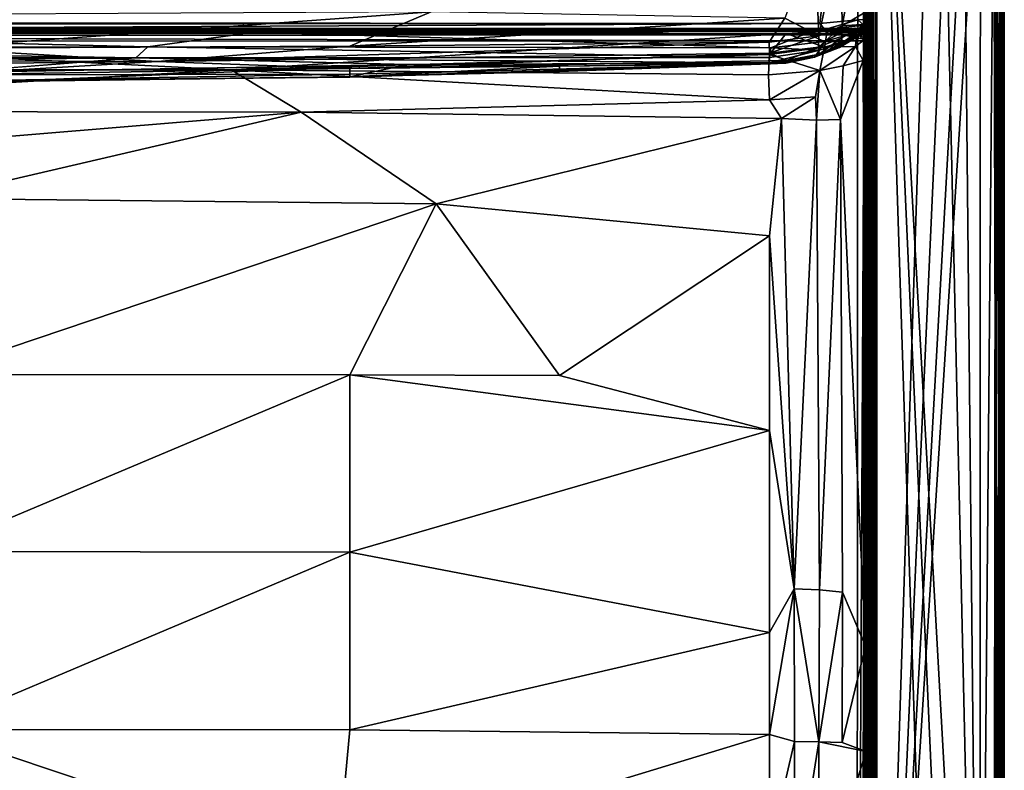
# Model space of a CAD drawing. Units: inches. Extents: x 0 to 86, y -41 to 0.
# Drawn here: x 71.3 to 86, y -18.1 to -6.9 of the extents above; entities that cross this region are included whole.
import ezdxf

# ---------------------------------------------------------------- set-up
doc = ezdxf.new("R2010")
doc.units = ezdxf.units.IN
doc.header["$MEASUREMENT"] = 0
doc.layers.add('SEAT-FABRIC', color=5, linetype='Continuous')

msp = doc.modelspace()

# ---------------------------------------------------------------- linework, layer by layer
at = {"layer": 'SEAT-FABRIC'}
for points in [[(83.899, -0.096, 13.996), (83.899, -0.096, 13.996), (28.095, -0.101, 13.996), (28.099, -27.903, 13.996)], [(83.901, -27.903, 6.004), (83.901, -27.903, 6.004), (28.095, -27.899, 6.004), (28.099, -0.127, 6.002)], [(83.899, -0.096, 13.996), (83.899, -0.096, 13.996), (28.099, -27.903, 13.996), (83.904, -27.899, 13.996)], [(83.901, -27.903, 6.004), (83.901, -27.903, 6.004), (28.099, -0.127, 6.002), (83.904, -0.098, 6.004)], [(83.904, -27.899, 13.996), (83.904, -27.899, 13.996), (83.939, -0.102, 13.982), (83.899, -0.096, 13.996)], [(83.904, -0.098, 6.004), (83.904, -0.098, 6.004), (83.939, -27.902, 6.019), (83.901, -27.903, 6.004)], [(83.95, -0.105, 6.026), (83.95, -0.105, 6.026), (83.939, -27.902, 6.019), (83.904, -0.098, 6.004)], [(83.944, -27.907, 13.977), (83.944, -27.907, 13.977), (83.939, -0.102, 13.982), (83.904, -27.899, 13.996)], [(83.976, -27.891, 13.948), (83.976, -27.891, 13.948), (83.975, -0.108, 13.95), (83.939, -0.102, 13.982)], [(83.976, -27.891, 13.948), (83.976, -27.891, 13.948), (83.939, -0.102, 13.982), (83.944, -27.907, 13.977)], [(83.976, -0.109, 6.052), (83.976, -0.109, 6.052), (83.939, -27.902, 6.019), (83.95, -0.105, 6.026)], [(83.976, -0.109, 6.052), (83.976, -0.109, 6.052), (83.974, -27.899, 6.049), (83.939, -27.902, 6.019)], [(83.997, -0.125, 6.097), (83.997, -0.125, 6.097), (83.974, -27.899, 6.049), (83.976, -0.109, 6.052)], [(83.997, -0.125, 6.097), (83.997, -0.125, 6.097), (83.993, -27.896, 6.086), (83.974, -27.899, 6.049)], [(83.993, -0.104, 13.914), (83.993, -0.104, 13.914), (83.975, -0.108, 13.95), (83.976, -27.891, 13.948)], [(83.993, -0.104, 13.914), (83.993, -0.104, 13.914), (83.976, -27.891, 13.948), (83.997, -27.875, 13.903)], [(83.993, -0.104, 13.914), (83.993, -0.104, 13.914), (83.997, -27.875, 13.903), (83.995, -0.094, 13.9)], [(83.997, -0.125, 6.097), (83.997, -0.125, 6.097), (83.995, -27.906, 6.1), (83.993, -27.896, 6.086)], [(83.995, -27.906, 6.1), (83.995, -27.906, 6.1), (83.997, -0.125, 6.097), (83.995, -0.094, 13.9)], [(83.995, -27.906, 6.1), (83.995, -27.906, 6.1), (83.995, -0.094, 13.9), (83.997, -27.875, 13.903)], [(84.005, -0.095, 6.095), (84.005, -27.907, 6.095), (84.004, -27.903, 22.901)], [(84.005, -0.096, 22.906), (84.005, -0.095, 6.095), (84.004, -27.903, 22.901)], [(84.004, -27.903, 22.901), (84.019, -27.902, 22.939), (84.005, -0.096, 22.906)], [(84.037, -0.092, 6.038), (84.03, -27.911, 6.048), (84.005, -0.095, 6.095)], [(84.005, -0.096, 22.906), (84.019, -27.902, 22.939), (84.03, -0.095, 22.954)], [(84.03, -27.911, 6.048), (84.005, -27.907, 6.095), (84.005, -0.095, 6.095)], [(84.019, -27.902, 22.939), (84.049, -27.899, 22.974), (84.03, -0.095, 22.954)], [(84.03, -0.095, 22.954), (84.049, -27.899, 22.974), (84.055, -0.089, 22.976)], [(84.062, -27.906, 6.02), (84.03, -27.911, 6.048), (84.037, -0.092, 6.038)], [(84.099, -0.099, 6.003), (84.062, -27.906, 6.02), (84.037, -0.092, 6.038)], [(84.049, -27.899, 22.974), (84.096, -0.094, 22.995), (84.055, -0.089, 22.976)], [(84.098, -27.9, 22.997), (84.096, -0.094, 22.995), (84.049, -27.899, 22.974)], [(84.099, -27.905, 6.005), (84.062, -27.906, 6.02), (84.099, -0.099, 6.003)], [(84.098, -27.9, 22.997), (84.996, -0.097, 22.997), (84.096, -0.094, 22.995)], [(85.348, -0.157, 22.997), (84.996, -0.097, 22.997), (84.098, -27.9, 22.997)], [(84.099, -0.099, 6.003), (85.012, -0.103, 6.002), (85.633, -27.64, 6.001)], [(84.099, -0.099, 6.003), (84.996, -27.903, 6.003), (84.099, -27.905, 6.005)], [(85.347, -27.841, 6.003), (84.099, -0.099, 6.003), (85.633, -27.64, 6.001)], [(85.347, -27.841, 6.003), (84.996, -27.903, 6.003), (84.099, -0.099, 6.003)], [(85.012, -0.103, 6.002), (85.353, -0.159, 6.004), (85.633, -27.64, 6.001)], [(85.634, -0.359, 22.999), (85.348, -0.157, 22.997), (84.098, -27.9, 22.997)], [(85.353, -0.159, 6.004), (85.642, -0.364, 6.002), (85.633, -27.64, 6.001)], [(85.833, -0.681, 23), (85.634, -0.359, 22.999), (84.098, -27.9, 22.997)], [(85.642, -0.364, 6.002), (85.874, -0.759, 6.001), (85.633, -27.64, 6.001)], [(85.903, -26.996, 22.997), (85.833, -0.681, 23), (84.098, -27.9, 22.997)], [(85.924, -1.032, 22.992), (85.833, -0.681, 23), (85.903, -26.996, 22.997)], [(85.874, -0.759, 6.001), (85.84, -27.353, 6.004), (85.633, -27.64, 6.001)], [(85.874, -0.759, 6.001), (85.897, -27.012, 6.002), (85.84, -27.353, 6.004)], [(85.964, -27.016, 6.034), (85.897, -27.012, 6.002), (85.874, -0.759, 6.001)], [(85.96, -0.986, 6.032), (85.964, -27.016, 6.034), (85.874, -0.759, 6.001)], [(85.993, -0.983, 22.924), (85.924, -1.032, 22.992), (85.96, -27.014, 22.968)], [(85.998, -27.013, 22.9), (85.993, -0.983, 22.924), (85.96, -27.014, 22.968)], [(85.998, -0.987, 6.1), (85.964, -27.016, 6.034), (85.96, -0.986, 6.032)], [(85.998, -27.012, 6.102), (85.964, -27.016, 6.034), (85.998, -0.987, 6.1)], [(85.993, -0.983, 22.924), (85.998, -27.013, 22.9), (85.998, -0.987, 6.1)], [(85.998, -27.013, 22.9), (85.998, -27.012, 6.102), (85.998, -0.987, 6.1)], [(85.96, -27.014, 22.968), (85.924, -1.032, 22.992), (85.903, -26.996, 22.997)], [(83.806, -2.258, 14.007), (83.806, -2.258, 14.007), (56.459, -6.974, 14.004), (56.2, -2.261, 14.006)], [(83.806, -2.258, 14.007), (83.806, -2.258, 14.007), (83.252, -6.992, 14.006), (56.459, -6.974, 14.004)], [(83.819, -6.938, 14.011), (83.819, -6.938, 14.011), (83.252, -6.992, 14.006), (83.806, -2.258, 14.007)], [(83.806, -2.258, 14.007), (83.806, -2.258, 14.007), (83.9, -6.932, 14.054), (83.819, -6.938, 14.011)], [(84, -6.9, 14.23), (84, -6.9, 14.23), (83.999, -2.283, 14.239), (83.994, -7.004, 21.63)], [(83.999, -2.283, 14.239), (83.999, -2.283, 14.239), (83.996, -6.85, 23.348), (83.994, -7.004, 21.63)], [(83.563, -5.643, 28.997), (83.563, -5.643, 28.997), (83.584, -7.029, 24.051), (83.904, -5.279, 29.492)], [(83.584, -7.029, 24.051), (83.584, -7.029, 24.051), (83.919, -6.83, 24.012), (83.904, -5.279, 29.492)], [(83.563, -5.643, 28.997), (83.563, -5.643, 28.997), (83.176, -5.738, 29.193), (83.234, -7.178, 24.051)], [(83.234, -7.178, 24.051), (83.234, -7.178, 24.051), (83.584, -7.029, 24.051), (83.563, -5.643, 28.997)], [(83.234, -7.178, 24.051), (83.234, -7.178, 24.051), (83.176, -5.738, 29.193), (82.728, -6.912, 25.406)], [(70, -7.359, 24.307), (70, -7.359, 24.307), (77.461, -6.82, 26.211), (70, -6.858, 26.315)], [(70, -7.359, 24.307), (70, -7.359, 24.307), (76.25, -7.331, 24.3), (77.461, -6.82, 26.211)], [(76.25, -7.331, 24.3), (76.25, -7.331, 24.3), (82.728, -6.912, 25.406), (77.461, -6.82, 26.211)], [(83.584, -7.029, 24.051), (83.584, -7.029, 24.051), (83.943, -7.003, 23.054), (83.919, -6.83, 24.012)], [(83.919, -6.83, 24.012), (83.919, -6.83, 24.012), (83.943, -7.003, 23.054), (83.962, -6.863, 23.679)], [(83.994, -7.004, 21.63), (83.994, -7.004, 21.63), (83.996, -6.85, 23.348), (83.943, -7.003, 23.054)], [(83.943, -7.003, 23.054), (83.943, -7.003, 23.054), (83.996, -6.85, 23.348), (83.962, -6.863, 23.679)], [(57.507, -7.005, 14.01), (57.507, -7.005, 14.01), (56.459, -6.974, 14.004), (83.252, -6.992, 14.006)], [(57.507, -7.005, 14.01), (57.507, -7.005, 14.01), (83.252, -6.992, 14.006), (70.968, -7.053, 14.041)], [(70.968, -7.053, 14.041), (70.968, -7.053, 14.041), (83.252, -6.992, 14.006), (83.324, -7.08, 14.045)], [(76.25, -7.331, 24.3), (76.25, -7.331, 24.3), (82.496, -7.272, 24.183), (82.728, -6.912, 25.406)], [(82.728, -6.912, 25.406), (82.728, -6.912, 25.406), (82.496, -7.272, 24.183), (83.234, -7.178, 24.051)], [(83.584, -7.029, 24.051), (83.584, -7.029, 24.051), (83.232, -7.344, 23.228), (83.576, -7.204, 23.212)], [(83.584, -7.029, 24.051), (83.584, -7.029, 24.051), (83.234, -7.178, 24.051), (83.232, -7.344, 23.228)], [(83.819, -6.938, 14.011), (83.819, -6.938, 14.011), (83.324, -7.08, 14.045), (83.252, -6.992, 14.006)], [(83.817, -7.028, 14.054), (83.817, -7.028, 14.054), (83.324, -7.08, 14.045), (83.819, -6.938, 14.011)], [(83.824, -7.088, 14.124), (83.824, -7.088, 14.124), (83.324, -7.08, 14.045), (83.817, -7.028, 14.054)], [(83.576, -7.302, 22.36), (83.576, -7.302, 22.36), (83.943, -7.003, 23.054), (83.576, -7.204, 23.212)], [(83.892, -7.118, 22.29), (83.892, -7.118, 22.29), (83.943, -7.003, 23.054), (83.576, -7.302, 22.36)], [(83.576, -7.204, 23.212), (83.576, -7.204, 23.212), (83.943, -7.003, 23.054), (83.584, -7.029, 24.051)], [(83.914, -7.027, 14.121), (83.914, -7.027, 14.121), (83.817, -7.028, 14.054), (83.819, -6.938, 14.011)], [(83.914, -7.027, 14.121), (83.914, -7.027, 14.121), (83.824, -7.088, 14.124), (83.817, -7.028, 14.054)], [(83.9, -6.932, 14.054), (83.9, -6.932, 14.054), (83.914, -7.027, 14.121), (83.819, -6.938, 14.011)], [(83.924, -7.058, 14.207), (83.924, -7.058, 14.207), (83.824, -7.088, 14.124), (83.914, -7.027, 14.121)], [(83.943, -7.003, 23.054), (83.943, -7.003, 23.054), (83.892, -7.118, 22.29), (83.919, -7.12, 21.628)], [(83.98, -6.918, 14.151), (83.98, -6.918, 14.151), (83.914, -7.027, 14.121), (83.9, -6.932, 14.054)], [(83.989, -7.01, 14.652), (83.989, -7.01, 14.652), (83.954, -7.086, 15.311), (83.912, -7.119, 14.59)], [(83.924, -7.058, 14.207), (83.924, -7.058, 14.207), (83.989, -7.01, 14.652), (83.912, -7.119, 14.59)], [(83.98, -6.918, 14.151), (83.98, -6.918, 14.151), (83.98, -6.963, 14.184), (83.914, -7.027, 14.121)], [(83.924, -7.058, 14.207), (83.924, -7.058, 14.207), (83.914, -7.027, 14.121), (83.98, -6.963, 14.184)], [(83.919, -7.12, 21.628), (83.919, -7.12, 21.628), (83.994, -7.004, 21.63), (83.943, -7.003, 23.054)], [(83.954, -7.086, 15.311), (83.954, -7.086, 15.311), (83.994, -7.004, 21.63), (83.919, -7.12, 21.628)], [(83.98, -6.963, 14.184), (83.98, -6.963, 14.184), (83.989, -7.01, 14.652), (83.924, -7.058, 14.207)], [(83.954, -7.086, 15.311), (83.954, -7.086, 15.311), (83.989, -7.01, 14.652), (83.994, -7.004, 21.63)], [(83.989, -7.01, 14.652), (83.989, -7.01, 14.652), (83.98, -6.963, 14.184), (84, -6.9, 14.23)], [(84, -6.9, 14.23), (84, -6.9, 14.23), (83.98, -6.963, 14.184), (83.98, -6.918, 14.151)], [(83.994, -7.004, 21.63), (83.994, -7.004, 21.63), (83.989, -7.01, 14.652), (84, -6.9, 14.23)], [(56.189, -7.109, 14.109), (56.189, -7.109, 14.109), (83.826, -7.159, 14.061), (56.158, -7.18, 14.051)], [(56.158, -7.18, 14.051), (56.158, -7.18, 14.051), (83.826, -7.159, 14.061), (83.811, -7.252, 14.01)], [(56.158, -7.18, 14.051), (56.158, -7.18, 14.051), (83.811, -7.252, 14.01), (56.193, -7.256, 14.008)], [(56.196, -7.069, 14.197), (56.196, -7.069, 14.197), (83.811, -7.107, 14.113), (56.189, -7.109, 14.109)], [(56.189, -7.109, 14.109), (56.189, -7.109, 14.109), (83.811, -7.107, 14.113), (83.826, -7.159, 14.061)], [(56.196, -7.069, 14.197), (56.196, -7.069, 14.197), (56.719, -7.065, 15.937), (83.803, -7.068, 14.199)], [(56.196, -7.069, 14.197), (56.196, -7.069, 14.197), (83.803, -7.068, 14.199), (83.811, -7.107, 14.113)], [(83.803, -7.068, 14.199), (83.803, -7.068, 14.199), (56.719, -7.065, 15.937), (83.771, -7.064, 15.88)], [(56.719, -7.065, 15.937), (56.719, -7.065, 15.937), (83.262, -7.071, 15.964), (83.771, -7.064, 15.88)], [(56.737, -7.11, 16.045), (56.737, -7.11, 16.045), (83.262, -7.071, 15.964), (56.719, -7.065, 15.937)], [(56.737, -7.11, 16.045), (56.737, -7.11, 16.045), (63.795, -7.146, 16.08), (83.262, -7.071, 15.964)], [(73.245, -7.341, 14.566), (73.245, -7.341, 14.566), (63.75, -7.356, 14.568), (64.69, -7.13, 14.107)], [(63.75, -7.68, 16.444), (63.75, -7.68, 16.444), (74.487, -7.68, 16.435), (63.795, -7.146, 16.08)], [(83.358, -7.105, 16.038), (83.358, -7.105, 16.038), (83.262, -7.071, 15.964), (63.795, -7.146, 16.08)], [(83.358, -7.105, 16.038), (83.358, -7.105, 16.038), (63.795, -7.146, 16.08), (82.751, -7.14, 16.084)], [(74.487, -7.68, 16.435), (74.487, -7.68, 16.435), (82.751, -7.14, 16.084), (63.795, -7.146, 16.08)], [(74.839, -7.122, 14.106), (74.839, -7.122, 14.106), (64.69, -7.13, 14.107), (70.968, -7.053, 14.041)], [(73.245, -7.341, 14.566), (73.245, -7.341, 14.566), (64.69, -7.13, 14.107), (74.839, -7.122, 14.106)], [(83.324, -7.08, 14.045), (83.324, -7.08, 14.045), (74.839, -7.122, 14.106), (70.968, -7.053, 14.041)], [(74.839, -7.122, 14.106), (74.839, -7.122, 14.106), (82.523, -7.352, 14.458), (73.245, -7.341, 14.566)], [(82.5, -7.456, 16.341), (82.5, -7.456, 16.341), (82.751, -7.14, 16.084), (74.487, -7.68, 16.435)], [(83.052, -7.141, 14.108), (83.052, -7.141, 14.108), (74.839, -7.122, 14.106), (83.324, -7.08, 14.045)], [(74.839, -7.122, 14.106), (74.839, -7.122, 14.106), (83.052, -7.141, 14.108), (82.523, -7.352, 14.458)], [(83.234, -7.178, 24.051), (83.234, -7.178, 24.051), (82.496, -7.272, 24.183), (82.5, -7.435, 23.424)], [(82.751, -7.14, 16.084), (82.751, -7.14, 16.084), (82.5, -7.456, 16.341), (83.318, -7.346, 16.232)], [(83.234, -7.178, 24.051), (83.234, -7.178, 24.051), (82.5, -7.435, 23.424), (83.232, -7.344, 23.228)], [(83.32, -7.262, 14.344), (83.32, -7.262, 14.344), (82.523, -7.352, 14.458), (83.052, -7.141, 14.108)], [(82.751, -7.14, 16.084), (82.751, -7.14, 16.084), (83.318, -7.346, 16.232), (83.358, -7.105, 16.038)], [(83.559, -7.135, 14.133), (83.559, -7.135, 14.133), (83.052, -7.141, 14.108), (83.324, -7.08, 14.045)], [(83.32, -7.262, 14.344), (83.32, -7.262, 14.344), (83.052, -7.141, 14.108), (83.559, -7.135, 14.133)], [(83.262, -7.071, 15.964), (83.262, -7.071, 15.964), (83.813, -7.084, 15.935), (83.771, -7.064, 15.88)], [(83.358, -7.105, 16.038), (83.358, -7.105, 16.038), (83.813, -7.084, 15.935), (83.262, -7.071, 15.964)], [(83.358, -7.105, 16.038), (83.358, -7.105, 16.038), (83.318, -7.346, 16.232), (83.793, -7.206, 16.071)], [(83.559, -7.135, 14.133), (83.559, -7.135, 14.133), (83.803, -7.121, 14.192), (83.32, -7.262, 14.344)], [(83.32, -7.262, 14.344), (83.32, -7.262, 14.344), (83.803, -7.121, 14.192), (83.614, -7.259, 14.512)], [(83.824, -7.088, 14.124), (83.824, -7.088, 14.124), (83.559, -7.135, 14.133), (83.324, -7.08, 14.045)], [(83.835, -7.15, 16.02), (83.835, -7.15, 16.02), (83.813, -7.084, 15.935), (83.358, -7.105, 16.038)], [(83.793, -7.206, 16.071), (83.793, -7.206, 16.071), (83.835, -7.15, 16.02), (83.358, -7.105, 16.038)], [(83.545, -7.35, 15.497), (83.545, -7.35, 15.497), (83.912, -7.119, 14.59), (83.891, -7.142, 15.244)], [(83.614, -7.259, 14.512), (83.614, -7.259, 14.512), (83.912, -7.119, 14.59), (83.545, -7.35, 15.497)], [(83.545, -7.35, 15.497), (83.545, -7.35, 15.497), (83.891, -7.142, 15.244), (83.579, -7.319, 20.647)], [(83.803, -7.121, 14.192), (83.803, -7.121, 14.192), (83.559, -7.135, 14.133), (83.824, -7.088, 14.124)], [(83.576, -7.302, 22.36), (83.576, -7.302, 22.36), (83.919, -7.12, 21.628), (83.892, -7.118, 22.29)], [(83.576, -7.302, 22.36), (83.576, -7.302, 22.36), (83.579, -7.319, 20.647), (83.919, -7.12, 21.628)], [(83.579, -7.319, 20.647), (83.579, -7.319, 20.647), (83.891, -7.142, 15.244), (83.919, -7.12, 21.628)], [(83.614, -7.259, 14.512), (83.614, -7.259, 14.512), (83.843, -7.135, 14.337), (83.912, -7.119, 14.59)], [(83.614, -7.259, 14.512), (83.614, -7.259, 14.512), (83.803, -7.121, 14.192), (83.843, -7.135, 14.337)], [(83.857, -7.084, 15.88), (83.857, -7.084, 15.88), (83.803, -7.068, 14.199), (83.771, -7.064, 15.88)], [(83.771, -7.064, 15.88), (83.771, -7.064, 15.88), (83.813, -7.084, 15.935), (83.857, -7.084, 15.88)], [(83.921, -7.225, 16.012), (83.921, -7.225, 16.012), (83.835, -7.15, 16.02), (83.793, -7.206, 16.071)], [(83.843, -7.135, 14.337), (83.843, -7.135, 14.337), (83.803, -7.121, 14.192), (83.924, -7.058, 14.207)], [(83.803, -7.121, 14.192), (83.803, -7.121, 14.192), (83.824, -7.088, 14.124), (83.924, -7.058, 14.207)], [(83.857, -7.084, 15.88), (83.857, -7.084, 15.88), (83.91, -7.125, 14.189), (83.803, -7.068, 14.199)], [(83.91, -7.125, 14.189), (83.91, -7.125, 14.189), (83.811, -7.107, 14.113), (83.803, -7.068, 14.199)], [(83.826, -7.159, 14.061), (83.826, -7.159, 14.061), (83.811, -7.107, 14.113), (83.91, -7.125, 14.189)], [(83.811, -7.252, 14.01), (83.811, -7.252, 14.01), (83.826, -7.159, 14.061), (83.909, -7.252, 14.061)], [(83.835, -7.15, 16.02), (83.835, -7.15, 16.02), (83.933, -7.155, 15.925), (83.813, -7.084, 15.935)], [(83.857, -7.084, 15.88), (83.857, -7.084, 15.88), (83.813, -7.084, 15.935), (83.933, -7.155, 15.925)], [(83.951, -7.172, 14.178), (83.951, -7.172, 14.178), (83.826, -7.159, 14.061), (83.91, -7.125, 14.189)], [(83.909, -7.252, 14.061), (83.909, -7.252, 14.061), (83.826, -7.159, 14.061), (83.951, -7.172, 14.178)], [(83.921, -7.225, 16.012), (83.921, -7.225, 16.012), (83.933, -7.155, 15.925), (83.835, -7.15, 16.02)], [(83.924, -7.058, 14.207), (83.924, -7.058, 14.207), (83.912, -7.119, 14.59), (83.843, -7.135, 14.337)], [(83.933, -7.155, 15.925), (83.933, -7.155, 15.925), (83.91, -7.125, 14.189), (83.857, -7.084, 15.88)], [(83.891, -7.142, 15.244), (83.891, -7.142, 15.244), (83.954, -7.086, 15.311), (83.919, -7.12, 21.628)], [(83.912, -7.119, 14.59), (83.912, -7.119, 14.59), (83.954, -7.086, 15.311), (83.891, -7.142, 15.244)], [(83.951, -7.172, 14.178), (83.951, -7.172, 14.178), (83.954, -7.277, 14.108), (83.909, -7.252, 14.061)], [(83.933, -7.155, 15.925), (83.933, -7.155, 15.925), (83.951, -7.172, 14.178), (83.91, -7.125, 14.189)], [(83.921, -7.225, 16.012), (83.921, -7.225, 16.012), (83.986, -7.236, 15.904), (83.933, -7.155, 15.925)], [(83.986, -7.236, 15.904), (83.986, -7.236, 15.904), (83.951, -7.172, 14.178), (83.933, -7.155, 15.925)], [(83.986, -7.236, 15.904), (83.986, -7.236, 15.904), (83.987, -7.243, 14.188), (83.951, -7.172, 14.178)], [(83.951, -7.172, 14.178), (83.951, -7.172, 14.178), (83.987, -7.243, 14.188), (83.954, -7.277, 14.108)], [(56.193, -7.256, 14.008), (56.193, -7.256, 14.008), (83.808, -27.806, 14.008), (56.191, -27.808, 14.009)], [(56.193, -7.256, 14.008), (56.193, -7.256, 14.008), (83.811, -7.252, 14.01), (83.808, -27.806, 14.008)], [(73.385, -7.558, 23.227), (73.385, -7.558, 23.227), (76.25, -7.331, 24.3), (70, -7.359, 24.307)], [(82.496, -7.272, 24.183), (82.496, -7.272, 24.183), (76.25, -7.331, 24.3), (73.385, -7.558, 23.227)], [(82.496, -7.272, 24.183), (82.496, -7.272, 24.183), (73.385, -7.558, 23.227), (82.5, -7.435, 23.424)], [(83.248, -7.39, 14.676), (83.248, -7.39, 14.676), (82.523, -7.352, 14.458), (83.32, -7.262, 14.344)], [(83.248, -7.39, 14.676), (83.248, -7.39, 14.676), (83.614, -7.259, 14.512), (83.169, -7.492, 15.228)], [(83.614, -7.259, 14.512), (83.614, -7.259, 14.512), (83.545, -7.35, 15.497), (83.169, -7.492, 15.228)], [(83.576, -7.204, 23.212), (83.576, -7.204, 23.212), (83.232, -7.344, 23.228), (83.24, -7.449, 22.268)], [(83.576, -7.204, 23.212), (83.576, -7.204, 23.212), (83.24, -7.449, 22.268), (83.576, -7.302, 22.36)], [(83.576, -7.302, 22.36), (83.576, -7.302, 22.36), (83.24, -7.449, 22.268), (83.579, -7.319, 20.647)], [(83.24, -7.449, 22.268), (83.24, -7.449, 22.268), (83.545, -7.35, 15.497), (83.579, -7.319, 20.647)], [(83.32, -7.262, 14.344), (83.32, -7.262, 14.344), (83.614, -7.259, 14.512), (83.248, -7.39, 14.676)], [(83.793, -7.206, 16.071), (83.793, -7.206, 16.071), (83.318, -7.346, 16.232), (83.78, -7.337, 16.123)], [(83.78, -7.337, 16.123), (83.78, -7.337, 16.123), (83.921, -7.225, 16.012), (83.793, -7.206, 16.071)], [(83.898, -7.544, 16.113), (83.898, -7.544, 16.113), (83.921, -7.225, 16.012), (83.78, -7.337, 16.123)], [(83.909, -7.252, 14.061), (83.909, -7.252, 14.061), (83.885, -27.825, 14.047), (83.808, -27.806, 14.008)], [(83.909, -7.252, 14.061), (83.909, -7.252, 14.061), (83.808, -27.806, 14.008), (83.811, -7.252, 14.01)], [(83.909, -7.252, 14.061), (83.909, -7.252, 14.061), (83.947, -27.798, 14.099), (83.885, -27.825, 14.047)], [(83.954, -7.678, 16.082), (83.954, -7.678, 16.082), (83.921, -7.225, 16.012), (83.898, -7.544, 16.113)], [(83.954, -7.277, 14.108), (83.954, -7.277, 14.108), (83.947, -27.798, 14.099), (83.909, -7.252, 14.061)], [(83.989, -7.605, 16.002), (83.989, -7.605, 16.002), (83.986, -7.236, 15.904), (83.921, -7.225, 16.012)], [(83.989, -7.605, 16.002), (83.989, -7.605, 16.002), (83.921, -7.225, 16.012), (83.954, -7.678, 16.082)], [(83.987, -7.243, 14.188), (83.987, -7.243, 14.188), (83.988, -27.811, 14.183), (83.947, -27.798, 14.099)], [(83.987, -7.243, 14.188), (83.987, -7.243, 14.188), (83.947, -27.798, 14.099), (83.954, -7.277, 14.108)], [(84, -7.291, 15.87), (84, -7.291, 15.87), (83.987, -7.243, 14.188), (83.986, -7.236, 15.904)], [(84, -7.291, 15.87), (84, -7.291, 15.87), (83.986, -7.236, 15.904), (83.989, -7.605, 16.002)], [(84, -7.291, 15.87), (84, -7.291, 15.87), (83.999, -7.281, 14.235), (83.987, -7.243, 14.188)], [(83.999, -7.281, 14.235), (83.999, -7.281, 14.235), (83.988, -27.811, 14.183), (83.987, -7.243, 14.188)], [(83.999, -7.281, 14.235), (83.999, -7.281, 14.235), (83.999, -27.767, 14.222), (83.988, -27.811, 14.183)], [(83.989, -7.605, 16.002), (83.989, -7.605, 16.002), (83.998, -17.055, 16.863), (84, -7.291, 15.87)], [(83.999, -7.281, 14.235), (83.999, -7.281, 14.235), (83.998, -17.055, 16.863), (83.999, -27.767, 14.222)], [(83.999, -7.281, 14.235), (83.999, -7.281, 14.235), (84, -7.291, 15.87), (83.998, -17.055, 16.863)], [(57.481, -7.501, 14.856), (57.481, -7.501, 14.856), (63.75, -7.356, 14.568), (73.063, -7.504, 15.069)], [(73.245, -7.341, 14.566), (73.245, -7.341, 14.566), (73.063, -7.504, 15.069), (63.75, -7.356, 14.568)], [(63.75, -7.525, 23.285), (63.75, -7.525, 23.285), (73.385, -7.558, 23.227), (70, -7.359, 24.307)], [(73.063, -7.504, 15.069), (73.063, -7.504, 15.069), (73.245, -7.341, 14.566), (82.5, -7.496, 14.825)], [(73.245, -7.341, 14.566), (73.245, -7.341, 14.566), (82.523, -7.352, 14.458), (82.5, -7.496, 14.825)], [(76.25, -7.663, 22.261), (76.25, -7.663, 22.261), (82.5, -7.435, 23.424), (73.385, -7.558, 23.227)], [(74.487, -7.68, 16.435), (74.487, -7.68, 16.435), (82.485, -7.758, 16.514), (82.5, -7.456, 16.341)], [(82.752, -7.545, 22.412), (82.752, -7.545, 22.412), (82.5, -7.435, 23.424), (76.25, -7.663, 22.261)], [(82.485, -7.758, 16.514), (82.485, -7.758, 16.514), (83.252, -7.693, 16.414), (82.5, -7.456, 16.341)], [(83.169, -7.492, 15.228), (83.169, -7.492, 15.228), (82.495, -7.576, 15.217), (83.248, -7.39, 14.676)], [(82.495, -7.576, 15.217), (82.495, -7.576, 15.217), (82.5, -7.496, 14.825), (83.248, -7.39, 14.676)], [(82.5, -7.435, 23.424), (82.5, -7.435, 23.424), (82.752, -7.545, 22.412), (83.232, -7.344, 23.228)], [(82.5, -7.456, 16.341), (82.5, -7.456, 16.341), (83.252, -7.693, 16.414), (83.318, -7.346, 16.232)], [(82.5, -7.496, 14.825), (82.5, -7.496, 14.825), (82.523, -7.352, 14.458), (83.248, -7.39, 14.676)], [(83.232, -7.344, 23.228), (83.232, -7.344, 23.228), (82.752, -7.545, 22.412), (83.24, -7.449, 22.268)], [(83.24, -7.449, 22.268), (83.24, -7.449, 22.268), (82.752, -7.545, 22.412), (82.871, -7.552, 20.603)], [(83.24, -7.449, 22.268), (83.24, -7.449, 22.268), (82.871, -7.552, 20.603), (83.169, -7.492, 15.228)], [(83.169, -7.492, 15.228), (83.169, -7.492, 15.228), (83.545, -7.35, 15.497), (83.24, -7.449, 22.268)], [(83.78, -7.337, 16.123), (83.78, -7.337, 16.123), (83.318, -7.346, 16.232), (83.252, -7.693, 16.414)], [(83.78, -7.337, 16.123), (83.78, -7.337, 16.123), (83.252, -7.693, 16.414), (83.6, -7.624, 16.284)], [(83.6, -7.624, 16.284), (83.6, -7.624, 16.284), (83.898, -7.544, 16.113), (83.78, -7.337, 16.123)], [(57.481, -7.501, 14.856), (57.481, -7.501, 14.856), (73.063, -7.504, 15.069), (63.221, -7.601, 15.557)], [(63.75, -7.663, 22.261), (63.75, -7.663, 22.261), (73.385, -7.558, 23.227), (63.75, -7.525, 23.285)], [(63.75, -7.663, 22.261), (63.75, -7.663, 22.261), (70.063, -7.758, 21.718), (73.385, -7.558, 23.227)], [(70.063, -7.758, 21.718), (70.063, -7.758, 21.718), (76.25, -7.663, 22.261), (73.385, -7.558, 23.227)], [(70.301, -7.721, 16.424), (70.301, -7.721, 16.424), (73.063, -7.504, 15.069), (77.114, -7.602, 15.563)], [(70.301, -7.721, 16.424), (70.301, -7.721, 16.424), (77.114, -7.602, 15.563), (71.036, -7.856, 18.172)], [(77.114, -7.602, 15.563), (77.114, -7.602, 15.563), (76.25, -7.786, 18.13), (71.036, -7.856, 18.172)], [(82.5, -7.496, 14.825), (82.5, -7.496, 14.825), (82.495, -7.576, 15.217), (73.063, -7.504, 15.069)], [(82.495, -7.576, 15.217), (82.495, -7.576, 15.217), (77.114, -7.602, 15.563), (73.063, -7.504, 15.069)], [(76.25, -7.663, 22.261), (76.25, -7.663, 22.261), (82.5, -7.592, 21.747), (82.752, -7.545, 22.412)], [(76.25, -7.745, 21.231), (76.25, -7.745, 21.231), (82.5, -7.592, 21.747), (76.25, -7.663, 22.261)], [(82.501, -7.594, 18.764), (82.501, -7.594, 18.764), (82.514, -7.592, 20.721), (76.25, -7.791, 20.198)], [(76.25, -7.791, 20.198), (76.25, -7.791, 20.198), (82.514, -7.592, 20.721), (76.25, -7.745, 21.231)], [(76.25, -7.745, 21.231), (76.25, -7.745, 21.231), (82.514, -7.592, 20.721), (82.5, -7.592, 21.747)], [(76.25, -7.786, 18.13), (76.25, -7.786, 18.13), (82.501, -7.594, 18.764), (76.25, -7.791, 20.198)], [(82.501, -7.594, 18.764), (82.501, -7.594, 18.764), (76.25, -7.786, 18.13), (79.375, -7.706, 18.133)], [(77.114, -7.602, 15.563), (77.114, -7.602, 15.563), (79.375, -7.629, 16.074), (76.25, -7.786, 18.13)], [(82.495, -7.576, 15.217), (82.495, -7.576, 15.217), (82.743, -7.583, 15.487), (77.114, -7.602, 15.563)], [(77.114, -7.602, 15.563), (77.114, -7.602, 15.563), (82.743, -7.583, 15.487), (79.375, -7.629, 16.074)], [(82.743, -7.583, 15.487), (82.743, -7.583, 15.487), (82.501, -7.594, 18.764), (79.375, -7.706, 18.133)], [(79.375, -7.706, 18.133), (79.375, -7.706, 18.133), (79.375, -7.629, 16.074), (82.743, -7.583, 15.487)], [(82.743, -7.583, 15.487), (82.743, -7.583, 15.487), (82.495, -7.576, 15.217), (83.169, -7.492, 15.228)], [(82.752, -7.545, 22.412), (82.752, -7.545, 22.412), (82.5, -7.592, 21.747), (82.514, -7.592, 20.721)], [(82.743, -7.583, 15.487), (82.743, -7.583, 15.487), (82.871, -7.552, 20.603), (82.501, -7.594, 18.764)], [(82.871, -7.552, 20.603), (82.871, -7.552, 20.603), (82.514, -7.592, 20.721), (82.501, -7.594, 18.764)], [(82.752, -7.545, 22.412), (82.752, -7.545, 22.412), (82.514, -7.592, 20.721), (82.871, -7.552, 20.603)], [(82.871, -7.552, 20.603), (82.871, -7.552, 20.603), (82.743, -7.583, 15.487), (83.169, -7.492, 15.228)], [(83.6, -7.624, 16.284), (83.6, -7.624, 16.284), (83.252, -7.693, 16.414), (83.557, -8.423, 16.435)], [(83.557, -8.423, 16.435), (83.557, -8.423, 16.435), (83.93, -16.266, 16.931), (83.898, -7.544, 16.113)], [(83.557, -8.423, 16.435), (83.557, -8.423, 16.435), (83.898, -7.544, 16.113), (83.6, -7.624, 16.284)], [(83.898, -7.544, 16.113), (83.898, -7.544, 16.113), (83.93, -16.266, 16.931), (83.954, -7.678, 16.082)], [(83.954, -7.678, 16.082), (83.954, -7.678, 16.082), (83.998, -17.055, 16.863), (83.989, -7.605, 16.002)], [(63.75, -8.298, 16.669), (63.75, -8.298, 16.669), (74.487, -7.68, 16.435), (63.75, -7.68, 16.444)], [(63.75, -8.298, 16.669), (63.75, -8.298, 16.669), (75.528, -8.311, 16.673), (74.487, -7.68, 16.435)], [(70, -7.857, 20.2), (70, -7.857, 20.2), (76.25, -7.745, 21.231), (70.063, -7.758, 21.718)], [(70, -7.857, 20.2), (70, -7.857, 20.2), (76.25, -7.791, 20.198), (76.25, -7.745, 21.231)], [(70.063, -7.758, 21.718), (70.063, -7.758, 21.718), (76.25, -7.745, 21.231), (76.25, -7.663, 22.261)], [(75.528, -8.311, 16.673), (75.528, -8.311, 16.673), (82.5, -8.13, 16.645), (74.487, -7.68, 16.435)], [(74.487, -7.68, 16.435), (74.487, -7.68, 16.435), (82.5, -8.13, 16.645), (82.485, -7.758, 16.514)], [(79.375, -7.706, 18.133), (79.375, -7.706, 18.133), (76.25, -7.786, 18.13), (79.375, -7.629, 16.074)], [(83.252, -7.693, 16.414), (83.252, -7.693, 16.414), (82.485, -7.758, 16.514), (82.5, -8.13, 16.645)], [(83.184, -8.086, 16.541), (83.184, -8.086, 16.541), (83.252, -7.693, 16.414), (82.5, -8.13, 16.645)], [(83.201, -8.43, 16.586), (83.201, -8.43, 16.586), (83.252, -7.693, 16.414), (83.184, -8.086, 16.541)], [(83.201, -8.43, 16.586), (83.201, -8.43, 16.586), (83.557, -8.423, 16.435), (83.252, -7.693, 16.414)], [(83.93, -16.266, 16.931), (83.93, -16.266, 16.931), (83.998, -17.055, 16.863), (83.954, -7.678, 16.082)], [(76.25, -7.786, 18.13), (76.25, -7.786, 18.13), (76.25, -7.791, 20.198), (70, -7.857, 20.2)], [(71.036, -7.856, 18.172), (71.036, -7.856, 18.172), (76.25, -7.786, 18.13), (70, -7.857, 20.2)], [(82.681, -8.409, 16.687), (82.681, -8.409, 16.687), (82.5, -8.13, 16.645), (75.528, -8.311, 16.673)], [(83.184, -8.086, 16.541), (83.184, -8.086, 16.541), (82.5, -8.13, 16.645), (82.681, -8.409, 16.687)], [(82.681, -8.409, 16.687), (82.681, -8.409, 16.687), (83.201, -8.43, 16.586), (83.184, -8.086, 16.541)], [(61.211, -9.498, 16.851), (61.211, -9.498, 16.851), (75.528, -8.311, 16.673), (63.75, -8.298, 16.669)], [(61.211, -9.498, 16.851), (61.211, -9.498, 16.851), (70, -9.598, 16.911), (75.528, -8.311, 16.673)], [(70, -9.598, 16.911), (70, -9.598, 16.911), (77.539, -9.678, 16.883), (75.528, -8.311, 16.673)], [(75.528, -8.311, 16.673), (75.528, -8.311, 16.673), (77.539, -9.678, 16.883), (82.681, -8.409, 16.687)], [(77.539, -9.678, 16.883), (77.539, -9.678, 16.883), (82.5, -10.155, 16.861), (82.681, -8.409, 16.687)], [(82.681, -8.409, 16.687), (82.681, -8.409, 16.687), (82.5, -10.155, 16.861), (82.869, -15.412, 17.32)], [(82.869, -15.412, 17.32), (82.869, -15.412, 17.32), (83.201, -8.43, 16.586), (82.681, -8.409, 16.687)], [(83.246, -15.429, 17.217), (83.246, -15.429, 17.217), (83.201, -8.43, 16.586), (82.869, -15.412, 17.32)], [(83.246, -15.429, 17.217), (83.246, -15.429, 17.217), (83.557, -8.423, 16.435), (83.201, -8.43, 16.586)], [(83.246, -15.429, 17.217), (83.246, -15.429, 17.217), (83.588, -15.462, 17.072), (83.557, -8.423, 16.435)], [(83.557, -8.423, 16.435), (83.557, -8.423, 16.435), (83.588, -15.462, 17.072), (83.93, -16.266, 16.931)], [(70, -12.218, 17.315), (70, -12.218, 17.315), (77.539, -9.678, 16.883), (70, -9.598, 16.911)], [(70, -12.218, 17.315), (70, -12.218, 17.315), (76.251, -12.226, 17.252), (77.539, -9.678, 16.883)], [(76.251, -12.226, 17.252), (76.251, -12.226, 17.252), (79.376, -12.236, 17.173), (77.539, -9.678, 16.883)], [(79.376, -12.236, 17.173), (79.376, -12.236, 17.173), (82.5, -10.155, 16.861), (77.539, -9.678, 16.883)], [(79.376, -12.236, 17.173), (79.376, -12.236, 17.173), (82.5, -13.056, 17.14), (82.5, -10.155, 16.861)], [(82.869, -15.412, 17.32), (82.869, -15.412, 17.32), (82.5, -10.155, 16.861), (82.5, -13.056, 17.14)], [(70, -14.858, 17.611), (70, -14.858, 17.611), (76.251, -12.226, 17.252), (70, -12.218, 17.315)], [(70, -14.858, 17.611), (70, -14.858, 17.611), (76.252, -14.865, 17.537), (76.251, -12.226, 17.252)], [(76.252, -14.865, 17.537), (76.252, -14.865, 17.537), (82.5, -13.056, 17.14), (76.251, -12.226, 17.252)], [(76.251, -12.226, 17.252), (76.251, -12.226, 17.252), (82.5, -13.056, 17.14), (79.376, -12.236, 17.173)], [(76.252, -14.865, 17.537), (76.252, -14.865, 17.537), (82.5, -16.062, 17.426), (82.5, -13.056, 17.14)], [(82.869, -15.412, 17.32), (82.869, -15.412, 17.32), (82.5, -13.056, 17.14), (82.5, -16.062, 17.426)], [(70, -17.508, 17.797), (70, -17.508, 17.797), (76.252, -14.865, 17.537), (70, -14.858, 17.611)], [(70, -17.508, 17.797), (70, -17.508, 17.797), (76.252, -17.511, 17.729), (76.252, -14.865, 17.537)], [(76.252, -17.511, 17.729), (76.252, -17.511, 17.729), (82.5, -16.062, 17.426), (76.252, -14.865, 17.537)], [(82.5, -16.062, 17.426), (82.5, -16.062, 17.426), (82.502, -17.583, 17.527), (82.869, -15.412, 17.32)], [(82.869, -15.412, 17.32), (82.869, -15.412, 17.32), (82.502, -17.583, 17.527), (82.873, -17.688, 17.488)], [(82.869, -15.412, 17.32), (82.869, -15.412, 17.32), (82.873, -17.688, 17.488), (83.236, -17.693, 17.391)], [(83.246, -15.429, 17.217), (83.246, -15.429, 17.217), (82.869, -15.412, 17.32), (83.236, -17.693, 17.391)], [(83.236, -17.693, 17.391), (83.236, -17.693, 17.391), (83.588, -15.462, 17.072), (83.246, -15.429, 17.217)], [(83.236, -17.693, 17.391), (83.236, -17.693, 17.391), (83.581, -17.7, 17.242), (83.588, -15.462, 17.072)], [(83.581, -17.7, 17.242), (83.581, -17.7, 17.242), (83.93, -16.266, 16.931), (83.588, -15.462, 17.072)], [(76.252, -17.511, 17.729), (76.252, -17.511, 17.729), (82.502, -17.583, 17.527), (82.5, -16.062, 17.426)], [(83.581, -17.7, 17.242), (83.581, -17.7, 17.242), (83.939, -17.835, 17.024), (83.93, -16.266, 16.931)], [(83.939, -17.835, 17.024), (83.939, -17.835, 17.024), (83.998, -17.055, 16.863), (83.93, -16.266, 16.931)], [(83.988, -19.525, 16.958), (83.988, -19.525, 16.958), (83.998, -17.055, 16.863), (83.939, -17.835, 17.024)], [(83.988, -19.525, 16.958), (83.988, -19.525, 16.958), (83.999, -27.771, 16.882), (83.998, -17.055, 16.863)], [(83.999, -27.767, 14.222), (83.999, -27.767, 14.222), (83.998, -17.055, 16.863), (83.999, -27.771, 16.882)], [(76.063, -19.543, 17.798), (76.063, -19.543, 17.798), (76.252, -17.511, 17.729), (70, -17.508, 17.797)], [(76.063, -19.543, 17.798), (76.063, -19.543, 17.798), (70, -17.508, 17.797), (70, -20.163, 17.873)], [(76.063, -19.543, 17.798), (76.063, -19.543, 17.798), (82.502, -17.583, 17.527), (76.252, -17.511, 17.729)], [(82.502, -19.296, 17.564), (82.502, -19.296, 17.564), (82.502, -17.583, 17.527), (76.063, -19.543, 17.798)], [(82.873, -17.688, 17.488), (82.873, -17.688, 17.488), (82.502, -17.583, 17.527), (82.502, -19.296, 17.564)], [(82.873, -17.688, 17.488), (82.873, -17.688, 17.488), (82.502, -19.296, 17.564), (82.868, -20, 17.517)], [(83.236, -17.693, 17.391), (83.236, -17.693, 17.391), (82.873, -17.688, 17.488), (82.868, -20, 17.517)], [(83.236, -17.693, 17.391), (83.236, -17.693, 17.391), (82.868, -20, 17.517), (83.247, -20.025, 17.412)], [(83.247, -20.025, 17.412), (83.247, -20.025, 17.412), (83.939, -17.835, 17.024), (83.236, -17.693, 17.391)], [(83.939, -17.835, 17.024), (83.939, -17.835, 17.024), (83.581, -17.7, 17.242), (83.236, -17.693, 17.391)], [(83.247, -20.025, 17.412), (83.247, -20.025, 17.412), (83.914, -19.432, 17.064), (83.939, -17.835, 17.024)], [(83.939, -17.835, 17.024), (83.939, -17.835, 17.024), (83.914, -19.432, 17.064), (83.988, -19.525, 16.958)]]:
    msp.add_3dface(points, dxfattribs=at)
at = {"layer": 'SEAT-FABRIC', "invisible_edges": 9}
msp.add_3dface([(63.221, -7.601, 15.557), (63.221, -7.601, 15.557), (73.063, -7.504, 15.069), (70.301, -7.721, 16.424)], dxfattribs=at)

doc.saveas('drawing.dxf')
